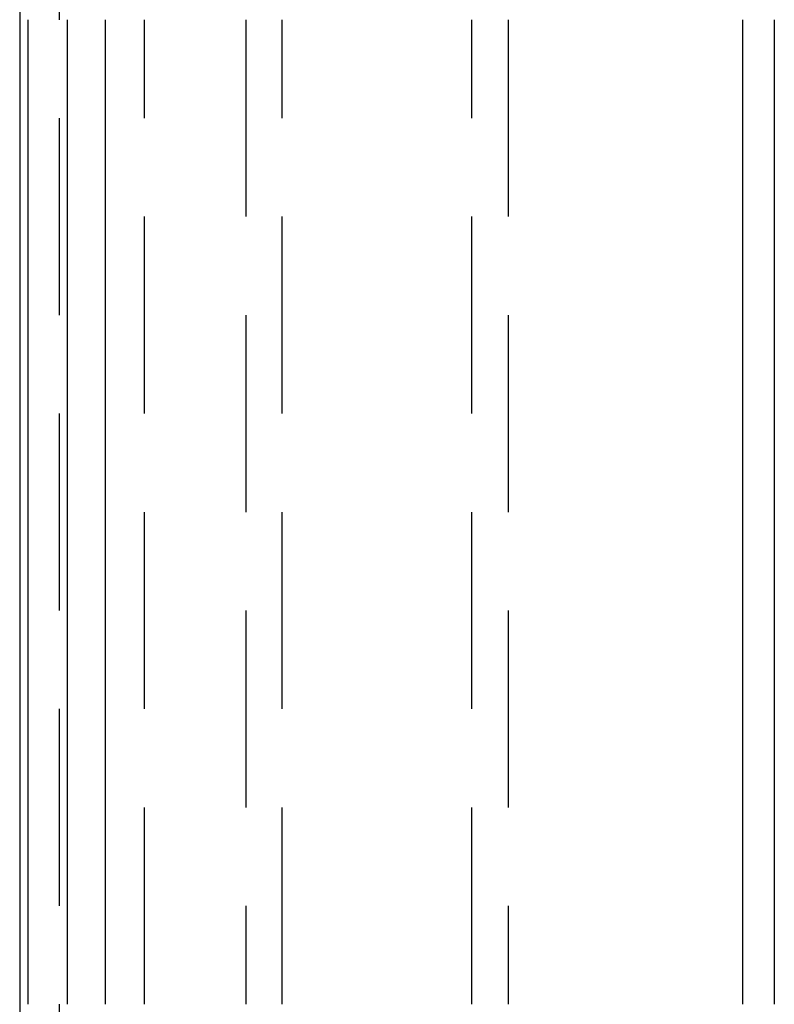
# Model space of a CAD drawing. Extents: x -134 to 304, y -453 to 207.
# Drawn here: x -94 to -75, y 149 to 173 of the extents above; entities that cross this region are included whole.
import ezdxf

# ---------------------------------------------------------------- set-up
doc = ezdxf.new("R2010")
doc.units = 0
doc.header["$LTSCALE"] = 20
doc.linetypes.add('VERDECKT', pattern=[0.375, 0.25, -0.125])
doc.layers.get('0').update_dxf_attribs({"linetype": 'CONTINUOUS'})

# ---------------------------------------------------------------- blocks, each defined once
blk = doc.blocks.new('A$C3DBA2AC1')
at = {"color": 3, "linetype": 'CONTINUOUS', "extrusion": (0, 1, -2e-16)}
for p, q in [((-110, 185.99994), (-110, 136)), ((-109.78409, 148.5), (-109.78409, 173.5)), ((-108.79031, 173.5), (-108.79031, 148.5)), ((-107.8262, 173.5), (-107.8262, 148.5)), ((-91.6315, 148.5), (-91.6315, 173.5)), ((-90.83627, 173.5), (-90.83627, 148.5))]:
    blk.add_line(p, q, dxfattribs=at)
at = {"color": 1, "linetype": 'VERDECKT', "extrusion": (0, 1, -2e-16)}
for p, q in [((-109, 185.99994), (-109, 136)), ((-106.83242, 148.5), (-106.83242, 173.5)), ((-104.26038, 173.5), (-104.26038, 148.5)), ((-103.33433, 148.5), (-103.33433, 173.5)), ((-98.52013, 148.5), (-98.52013, 173.5)), ((-97.59407, 173.5), (-97.59407, 148.5))]:
    blk.add_line(p, q, dxfattribs=at)

msp = doc.modelspace()

# ---------------------------------------------------------------- block references
msp.add_blockref('A$C3DBA2AC1', (16.151, 0, -91.733))

doc.saveas('drawing.dxf')
